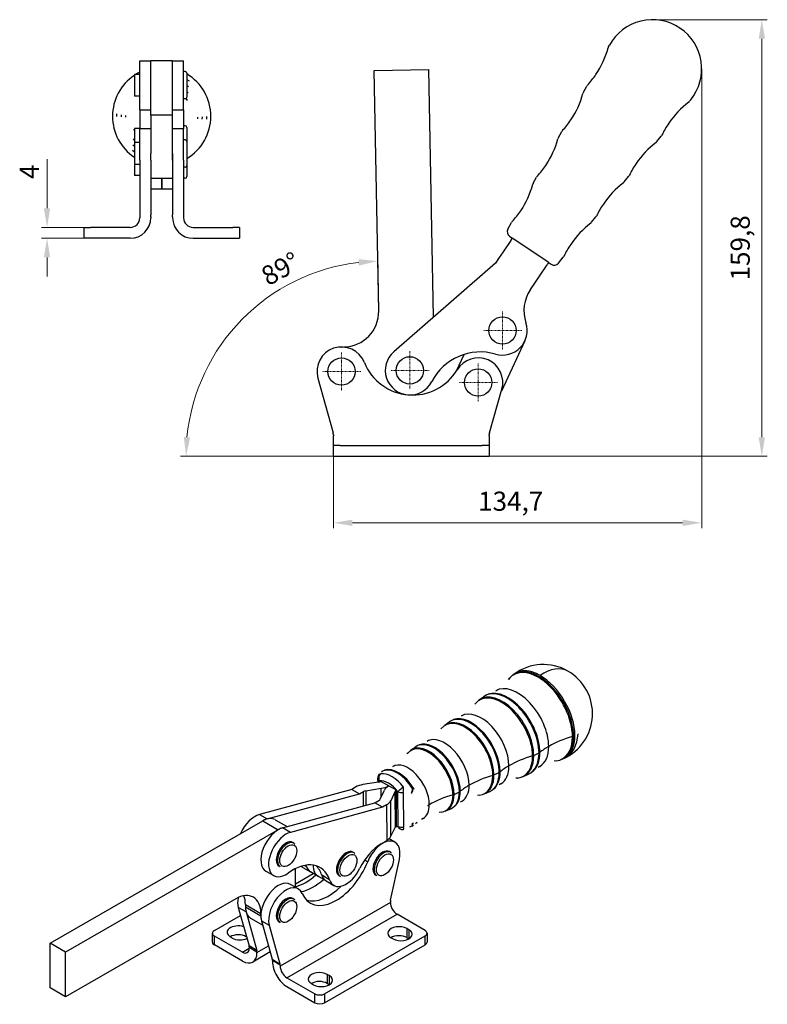
# Model space of a CAD drawing. Extents: x 62 to 375, y 79 to 259.
# Drawn here: x 238 to 375, y 79 to 259 of the extents above; entities that cross this region are included whole.
import ezdxf

# ---------------------------------------------------------------- set-up
doc = ezdxf.new("R2010")
doc.units = 0
doc.linetypes.add('CHAIN', pattern=[0.3543, 0.2362, -0.0295, 0.0591, -0.0295])
for name, color, linetype, lineweight in [('Kóty', 179, 'Continuous', 9), ('Středová značka', 231, 'CHAIN', 18), ('Tangenciální hrany', 179, 'Continuous', 50), ('Viditelné hrany', 7, 'Continuous', 25)]:
    doc.layers.add(name, color=color, linetype=linetype, lineweight=lineweight)
doc.styles.get("Standard").update_dxf_attribs({"font": 'isocp___.ttf'})
doc.styles.add('Text Style57', font='isocpeur.ttf')
doc.dimstyles.new('AM_CSN', dxfattribs={"dimtxt": 3.5, "dimasz": 3.5, "dimexe": 1, "dimexo": 0, "dimgap": 1.5, "dimtad": 1, "dimdec": 1, "dimrnd": 1e-08, "dimtxsty": 'Standard', "dimcen": 0.09, "dimclrd": 1, "dimclre": 1, "dimclrt": 18, "dimadec": 0, "dimazin": 2, "dimtfac": 0.71, "dimtdec": 1, "dimtofl": 0, "dimtmove": 0, "dimatfit": 3, "dimfxl": 0, "dimtolj": 1, "dimtzin": 0, "dimlwd": 0, "dimlwe": 0, "dimarcsym": 0})

# ---------------------------------------------------------------- blocks, each defined once
blk = doc.blocks.new('*D82')
at = {"layer": 'Defpoints', "color": 0, "linetype": 'Continuous'}
for p in [(249.92, 220.79), (243.19, 218.79), (249.92, 218.79)]:
    blk.add_point(p, dxfattribs=at)
at = {"layer": 'Kóty', "color": 1, "linetype": 'Continuous', "lineweight": 0}
for p, q in [((243.19, 224.29), (243.19, 233.24)), ((249.92, 220.79), (242.19, 220.79)), ((249.92, 218.79), (242.19, 218.79)), ((243.19, 215.29), (243.19, 211.79))]:
    blk.add_line(p, q, dxfattribs=at)
at = {"layer": 'Kóty', "color": 1, "linetype": 'Continuous'}
for points in [[(242.61, 224.29), (243.77, 224.29), (243.19, 220.79)], [(242.61, 215.29), (243.77, 215.29), (243.19, 218.79)]]:
    blk.add_solid(points, dxfattribs=at)
at = {"layer": 'Kóty', "color": 18, "linetype": 'Continuous', "lineweight": 5, "insert": (238.19, 229.64), "char_height": 3.5, "attachment_point": 1, "rotation": 90, "style": 'Text Style57'}
blk.add_mtext('\\A1;4', dxfattribs=at)
blk = doc.blocks.new('*D90')
at = {"layer": 'Defpoints', "color": 0, "linetype": 'Continuous'}
for p in [(303.85, 205.52), (273.29, 196.56), (296.81, 178.89), (304.34, 178.89)]:
    blk.add_point(p, dxfattribs=at)
at = {"layer": 'Kóty', "color": 1, "linetype": 'Continuous', "lineweight": 0}
for p, q in [((303.85, 205.52), (303.67, 215.61)), ((296.81, 178.89), (267.62, 178.89))]:
    blk.add_line(p, q, dxfattribs=at)
blk.add_arc((304.34, 178.89), 35.73, 96.6695, 174.385, dxfattribs=at)
at = {"layer": 'Kóty', "color": 1, "linetype": 'Continuous'}
for points in [[(300.16, 214.96), (300.23, 213.79), (303.69, 214.61)], [(269.37, 182.36), (268.2, 182.41), (268.62, 178.89)]]:
    blk.add_solid(points, dxfattribs=at)
at = {"layer": 'Kóty', "color": 18, "linetype": 'Continuous', "lineweight": 5, "insert": (281.95, 213.05), "char_height": 3.5, "attachment_point": 1, "rotation": 28.8289, "style": 'Text Style57'}
blk.add_mtext('\\A1;89°', dxfattribs=at)
blk = doc.blocks.new('*D91')
at = {"layer": 'Defpoints', "color": 0, "linetype": 'Continuous'}
for p in [(362.93, 249.79), (295.56, 180.89), (362.93, 166.72)]:
    blk.add_point(p, dxfattribs=at)
at = {"layer": 'Kóty', "color": 1, "linetype": 'Continuous', "lineweight": 0}
for p, q in [((362.93, 249.79), (362.93, 165.72)), ((295.56, 180.89), (295.56, 165.72)), ((299.06, 166.72), (359.43, 166.72))]:
    blk.add_line(p, q, dxfattribs=at)
at = {"layer": 'Kóty', "color": 1, "linetype": 'Continuous'}
for points in [[(299.06, 167.3), (299.06, 166.14), (295.56, 166.72)], [(359.43, 167.3), (359.43, 166.14), (362.93, 166.72)]]:
    blk.add_solid(points, dxfattribs=at)
at = {"layer": 'Kóty', "color": 18, "linetype": 'Continuous', "lineweight": 5, "insert": (322.03, 172.42), "char_height": 3.5, "attachment_point": 1, "style": 'Text Style57'}
blk.add_mtext('\\A1;134,7', dxfattribs=at)
blk = doc.blocks.new('*D92')
at = {"layer": 'Defpoints', "color": 0, "linetype": 'Continuous'}
for p in [(353.93, 258.79), (373.93, 258.79), (322.81, 178.89)]:
    blk.add_point(p, dxfattribs=at)
at = {"layer": 'Kóty', "color": 1, "linetype": 'Continuous', "lineweight": 0}
for p, q in [((353.93, 258.79), (374.93, 258.79)), ((373.93, 182.39), (373.93, 255.29)), ((322.81, 178.89), (374.93, 178.89))]:
    blk.add_line(p, q, dxfattribs=at)
at = {"layer": 'Kóty', "color": 1, "linetype": 'Continuous'}
for points in [[(373.35, 255.29), (374.51, 255.29), (373.93, 258.79)], [(373.35, 182.39), (374.51, 182.39), (373.93, 178.89)]]:
    blk.add_solid(points, dxfattribs=at)
at = {"layer": 'Kóty', "color": 18, "linetype": 'Continuous', "lineweight": 5, "insert": (368.23, 211.07), "char_height": 3.5, "attachment_point": 1, "rotation": 90, "style": 'Text Style57'}
blk.add_mtext('\\A1;159,8', dxfattribs=at)

msp = doc.modelspace()

# ---------------------------------------------------------------- linework, layer by layer
at = {"layer": 'Středová značka', "lineweight": 18}
for p, q in [((326.503, 205.402), (326.503, 198.402)), ((330.003, 201.902), (323.003, 201.902)), ((297.058, 197.889), (297.058, 190.889)), ((309.556, 198.119), (309.556, 191.119)), ((313.056, 194.619), (306.056, 194.619)), ((322.058, 195.889), (322.058, 188.889)), ((300.558, 194.389), (293.558, 194.389)), ((325.558, 192.389), (318.558, 192.389))]:
    msp.add_line(p, q, dxfattribs=at).dxf.unprotected_set("ltscale", 0)
at = {"layer": 'Tangenciální hrany', "color": 179, "linetype": 'Continuous', "lineweight": 25}
for p, q in [((339.497, 127.684), (339.747, 127.806)), ((332.215, 124.131), (333.176, 124.6)), ((324.932, 120.578), (325.893, 121.047)), ((303.957, 119.484), (303.958, 119.281)), ((301.06, 114.917), (301.048, 117.534)), ((301.496, 117.685), (301.508, 115.039)), ((304.331, 116.589), (304.324, 118.132)), ((305.669, 118.586), (305.669, 118.585)), ((306.825, 117.511), (306.855, 110.988)), ((307.113, 111.248), (307.084, 117.771)), ((307.412, 111.164), (307.383, 117.511)), ((308.349, 117.364), (308.378, 111.017)), ((317.649, 117.025), (318.61, 117.494)), ((306.097, 109.348), (306.067, 115.871)), ((305.291, 115.091), (305.32, 108.567)), ((282.044, 113.334), (283.458, 112.519)), ((282.651, 112.175), (285.479, 110.546)), ((287.701, 110.076), (286.286, 110.89)), ((301.29, 105.019), (301.843, 104.7)), ((290.293, 104.03), (290.621, 103.841)), ((294.863, 101.398), (293.449, 102.213)), ((279.585, 95.523), (278.171, 96.338)), ((279.469, 96.853), (282.297, 95.224)), ((279.469, 96.444), (282.297, 94.815)), ((305.985, 97.221), (285.832, 85.616)), ((282.414, 93.894), (283.828, 93.08)), ((287.07, 83.473), (307.222, 95.078)), ((309.021, 92.454), (309.021, 90.819)), ((309.375, 92.25), (309.375, 90.615)), ((273.816, 89.47), (273.816, 91.105)), ((279.614, 91.185), (279.614, 90.977)), ((312.345, 89.475), (312.345, 91.11)), ((278.938, 88.156), (280.176, 88.868)), ((281.557, 88.482), (280.143, 89.296)), ((280.176, 89.04), (281.59, 88.226)), ((281.59, 88.059), (283.707, 89.278)), ((284.386, 86.853), (285.8, 86.039)), ((285.832, 85.783), (284.418, 86.597)), ((294.455, 84.066), (294.455, 82.431)), ((294.808, 83.862), (294.808, 82.227)), ((292.192, 78.888), (292.192, 80.523)), ((293.96, 80.523), (293.96, 78.888))]:
    msp.add_line(p, q, dxfattribs=at)
for points in [[(304.529, 121.244), (304.516, 121.229)], [(308.397, 118.362), (308.467, 118.353)], [(309.876, 117.235), (309.816, 117.244)], [(310.199, 118.171), (310.37, 118.079)], [(312.855, 114.988), (312.851, 114.842)], [(309.901, 111.628), (310.201, 111.846)], [(308.378, 111.017), (308.445, 111.04)], [(310.064, 111.28), (310.055, 111.276)]]:
    msp.add_lwpolyline(points, dxfattribs=at)
for centre, major_axis, ratio, start_param, end_param in [((333.012, 131.226), (-4.47, 7.681), 0.5750676, 3.9263081, 6.5259435), ((333.178, 131.323), (-4.495, 7.724), 0.5750676, 3.9263081, 6.3453478), ((333.408, 131.457), (-4.509, 7.749), 0.5750676, 5.4971044, 6.3453478), ((333.968, 131.783), (-5.082, 7.428), 0.5218736, 5.4570186, 6.2831853), ((333.968, 131.783), (4.491, 7.799), 0.5780931, 0, 0.8768525), ((333.408, 131.457), (4.509, -7.749), 0.5750676, 0.7847154, 2.3555118), ((326.321, 127.333), (-4.049, 6.958), 0.5750676, 3.9263081, 6.5259435), ((326.487, 127.429), (-4.074, 7.001), 0.5750676, 3.9263081, 6.3453478), ((327.37, 127.943), (-4.13, 7.096), 0.5750676, 3.9263081, 6.3453478), ((327.54, 128.042), (-4.126, 7.09), 0.5750676, 3.9263081, 6.1744257), ((329.294, 129.063), (-4.03, 6.925), 0.5750676, 3.9263081, 6.2831853), ((322.603, 125.169), (-3.609, 6.202), 0.5750676, 3.9263081, 6.2831853), ((319.629, 123.439), (-3.628, 6.235), 0.5750676, 3.9263081, 6.5259435), ((319.796, 123.536), (-3.653, 6.278), 0.5750676, 3.9263081, 6.3453478), ((320.679, 124.05), (-3.709, 6.374), 0.5750676, 3.9263081, 6.3453478), ((320.849, 124.149), (-3.705, 6.367), 0.5750676, 3.9263081, 6.1744257), ((333.968, 131.783), (3.893, -8.114), 0.6237962, 0, 0.8325355), ((313.988, 120.156), (-3.288, 5.651), 0.5750676, 3.9263081, 6.3453478), ((314.158, 120.255), (-3.284, 5.644), 0.5750676, 3.9263081, 6.1744257), ((315.911, 121.275), (-3.189, 5.479), 0.5750676, 3.9263081, 6.2831853), ((346.45, 119.183), (16.25, 0.074), 0.578883, 2.0240658, 2.3535709), ((333.012, 131.226), (4.47, -7.681), 0.5750676, 6.0404271, 7.0679007), ((333.178, 131.323), (4.495, -7.724), 0.5750676, 6.2210228, 7.0679007), ((333.408, 131.457), (4.509, -7.749), 0.5750676, 6.2210228, 7.0679007), ((338.855, 128.126), (1, 0.005), 0.578883, 5.1656585, 5.4070156), ((312.938, 119.545), (-3.208, 5.512), 0.5750676, 3.9263081, 6.5259435), ((313.104, 119.642), (-3.233, 5.555), 0.5750676, 3.9263081, 6.3453478), ((327.37, 127.943), (4.13, -7.096), 0.5750676, 6.2210228, 7.0679007), ((327.54, 128.042), (4.126, -7.09), 0.5750676, 0.1087596, 0.7847154), ((332.534, 125.042), (1, 0.005), 0.578883, 5.4070156, 5.6483727), ((329.294, 129.063), (4.03, -6.925), 0.5750676, 0, 0.7847154), ((346.45, 119.183), (16.25, 0.074), 0.578883, 2.3535709, 2.50678), ((309.22, 117.381), (-2.768, 4.757), 0.5750676, 3.9263081, 6.2831853), ((339.167, 115.63), (16.25, 0.074), 0.578883, 2.0240658, 2.3535709), ((326.321, 127.333), (4.049, -6.958), 0.5750676, 6.0404271, 7.0679007), ((326.487, 127.429), (4.074, -7.001), 0.5750676, 6.2210228, 7.0679007), ((331.573, 124.573), (1, 0.005), 0.578883, 5.1656585, 5.4070156), ((304.664, 119.896), (-0.141, 0.99), 0.7966903, 0.4009079, 1.8835563), ((304.664, 119.896), (-0.825, 0.564), 0.8934733, 5.7302637, 6.2831853), ((306.329, 115.699), (-2.807, 4.823), 0.5750676, 4.9403354, 6.0538735), ((305.074, 120.41), (-0.713, 0.701), 0.9372037, 6.0550504, 6.2831853), ((307.296, 116.262), (-2.868, 4.928), 0.5750676, 4.745703, 6.2485058), ((305.074, 120.41), (-0.45, 0.893), 0.817614, 0, 0.137434), ((307.466, 116.361), (-2.864, 4.921), 0.5750676, 4.745703, 6.1744257), ((320.679, 124.05), (3.709, -6.374), 0.5750676, 6.2210228, 7.0679007), ((320.849, 124.149), (3.705, -6.367), 0.5750676, 0.1087596, 0.7847154), ((325.251, 121.489), (1, 0.005), 0.578883, 5.4070156, 5.6483727), ((339.167, 115.63), (16.25, 0.074), 0.578883, 2.3535709, 2.50678), ((322.603, 125.169), (3.609, -6.202), 0.5750676, 0, 0.7847154), ((304.664, 119.896), (-1, -0.005), 0.578883, 0, 0.7827745), ((305.684, 115.324), (-2.306, 3.962), 0.5750676, 4.9403354, 6.0538735), ((331.884, 112.077), (16.25, 0.074), 0.578883, 2.0240658, 2.3535709), ((319.629, 123.439), (3.628, -6.235), 0.5750676, 6.0404271, 7.0679007), ((319.796, 123.536), (3.653, -6.278), 0.5750676, 6.2210228, 7.0679007), ((324.29, 121.02), (1, 0.005), 0.578883, 5.1656585, 5.4070156), ((308.09, 117.923), (0.79, 0.613), 0.1848735, 1.0338739, 2.5165223), ((308.09, 117.923), (1, 0.005), 0.578883, 3.9243672, 4.9715647), ((308.09, 117.923), (0.028, 1), 0.3290096, 4.12908, 5.1764072), ((309.617, 117.794), (0.363, 0.932), 0.4907305, 4.272003, 5.3099687), ((309.617, 117.794), (-0.146, -0.989), 0.3936947, 1.0302379, 1.9157081), ((309.617, 117.794), (0.855, 0.519), 0.0272493, 0.8046392, 1.0459963), ((313.988, 120.156), (3.288, -5.651), 0.5750676, 6.2210228, 7.0679007), ((314.158, 120.255), (3.284, -5.644), 0.5750676, 0.1087596, 0.7847154), ((317.968, 117.935), (1, 0.005), 0.578883, 5.4070156, 5.6483727), ((331.884, 112.077), (16.25, 0.074), 0.578883, 2.3535709, 2.50678), ((315.911, 121.275), (3.189, -5.479), 0.5750676, 0, 0.7847154), ((324.602, 108.523), (16.25, 0.074), 0.578883, 2.0240658, 2.3535709), ((312.938, 119.545), (3.208, -5.512), 0.5750676, 6.0404271, 7.0679007), ((313.104, 119.642), (3.233, -5.555), 0.5750676, 6.2210228, 7.0679007), ((317.007, 117.466), (1, 0.005), 0.578883, 5.1656585, 5.4070156), ((309.22, 117.381), (2.768, -4.757), 0.5750676, 0, 0.7847154), ((324.602, 108.523), (16.25, 0.074), 0.578883, 2.3535709, 2.3761044), ((305.684, 115.324), (2.306, -3.962), 0.5750676, 5.9032094, 6.0538735), ((308.119, 111.575), (1, 0.005), 0.578883, 3.9243672, 4.9715647), ((308.119, 111.575), (0.141, -0.99), 0.7966903, 5.0251489, 6.2831853), ((308.119, 111.575), (0.326, -0.945), 0.0790897, 0, 0.9118762), ((309.642, 112.186), (0.578, -0.816), 0.1403192, 5.3624398, 6.2831853), ((309.642, 112.186), (0.421, -0.907), 0.0007453, 5.3753434, 6.2608137), ((307.296, 116.262), (2.868, -4.928), 0.5750676, 6.2210228, 6.2485058), ((309.642, 112.186), (0.45, -0.893), 0.817614, 6.2443234, 6.2831853), ((287.105, 105.93), (1.248, 2.166), 0.5780931, 0, 3.1415927), ((298.102, 104.154), (1.248, 2.166), 0.5780931, 0, 3.1415927), ((304.783, 104.256), (1.248, 2.166), 0.5780931, 0, 3.1415927), ((287.105, 95.711), (1.248, 2.166), 0.5780931, 0, 3.1415927)]:
    msp.add_ellipse(centre, major_axis=major_axis, ratio=ratio, start_param=start_param, end_param=end_param, dxfattribs=at)
for centre in [(287.317, 105.808), (304.995, 104.134), (298.314, 104.032), (287.317, 95.589)]:
    msp.add_ellipse(centre, major_axis=(1.098, 1.906), ratio=0.5780931, dxfattribs=at)
at = {"layer": 'Viditelné hrany', "linetype": 'Continuous', "lineweight": 25}
for p, q in [((345.892, 253.848), (346.049, 254.134)), ((260.162, 242.287), (260.162, 251.287)), ((260.162, 251.287), (262.162, 251.287)), ((266.162, 251.287), (262.162, 251.287)), ((262.162, 241.287), (262.162, 251.287)), ((266.162, 241.287), (266.162, 251.287)), ((266.162, 251.287), (268.162, 251.287)), ((268.162, 242.287), (268.162, 251.287)), ((259.162, 248.787), (259.162, 244.787)), ((260.162, 248.787), (259.162, 248.787)), ((268.462, 249.287), (268.162, 249.287)), ((268.762, 248.987), (268.762, 244.587)), ((303.044, 249.509), (313.043, 249.693)), ((303.854, 205.516), (303.044, 249.509)), ((313.877, 204.357), (313.043, 249.693)), ((341.306, 245.529), (341.911, 246.627)), ((260.162, 244.787), (259.162, 244.787)), ((268.462, 244.287), (268.162, 244.287)), ((360.723, 243.875), (360.928, 244.129)), ((260.162, 242.287), (260.162, 238.787)), ((260.162, 242.287), (262.162, 242.287)), ((266.162, 242.287), (268.162, 242.287)), ((268.162, 242.287), (268.162, 238.787)), ((266.162, 241.287), (262.162, 241.287)), ((262.162, 241.287), (262.162, 234.787)), ((266.162, 234.787), (266.162, 241.287)), ((259.162, 238.868), (259.162, 236.287)), ((260.162, 238.868), (259.162, 238.868)), ((260.162, 233.078), (260.162, 238.787)), ((262.162, 238.787), (260.162, 238.787)), ((268.162, 238.787), (266.162, 238.787)), ((268.462, 239.368), (268.162, 239.368)), ((268.162, 233.078), (268.162, 238.787)), ((268.762, 239.068), (268.762, 236.487)), ((336.719, 237.209), (337.324, 238.307)), ((259.162, 236.287), (259.162, 232.287)), ((260.162, 236.287), (259.162, 236.287)), ((268.462, 236.787), (268.162, 236.787)), ((268.762, 236.487), (268.762, 232.087)), ((354.749, 236.489), (355.538, 237.464)), ((262.162, 234.787), (262.162, 234.287)), ((262.162, 233.078), (262.162, 234.287)), ((262.162, 233.078), (262.162, 234.287)), ((266.162, 234.287), (266.162, 234.787)), ((266.162, 234.287), (266.162, 233.078)), ((266.162, 233.078), (266.162, 234.287)), ((260.162, 233.078), (260.162, 223.076)), ((262.162, 233.078), (262.162, 223.076)), ((266.162, 233.078), (266.162, 223.076)), ((268.162, 233.078), (268.162, 223.076)), ((260.162, 232.287), (259.162, 232.287)), ((259.162, 232.287), (259.162, 230.287)), ((268.462, 231.787), (268.162, 231.787)), ((268.762, 232.087), (268.762, 230.087)), ((260.162, 230.287), (259.162, 230.287)), ((262.162, 229.787), (266.162, 229.787)), ((264.162, 228.238), (264.162, 229.787)), ((264.162, 229.787), (264.162, 228.238)), ((268.462, 229.787), (268.162, 229.787)), ((332.133, 228.89), (332.738, 229.988)), ((348.775, 229.103), (349.563, 230.078)), ((264.162, 227.787), (262.162, 227.787)), ((264.162, 228.238), (264.162, 227.787)), ((264.162, 227.787), (264.162, 228.238)), ((266.162, 227.787), (264.162, 227.787)), ((260.162, 223.076), (260.162, 222.741)), ((260.162, 222.741), (260.162, 222.537)), ((262.162, 222.741), (262.162, 223.076)), ((262.162, 222.741), (262.162, 222.537)), ((266.162, 222.741), (266.162, 223.076)), ((266.162, 222.741), (266.162, 222.537)), ((268.162, 223.076), (268.162, 222.741)), ((268.162, 222.741), (268.162, 222.537)), ((327.489, 220.466), (328.152, 221.668)), ((342.8, 221.717), (343.589, 222.692)), ((249.918, 220.787), (251.168, 220.787)), ((249.918, 220.787), (249.918, 218.787)), ((258.412, 220.787), (251.168, 220.787)), ((269.912, 220.787), (277.156, 220.787)), ((278.406, 220.787), (277.156, 220.787)), ((278.406, 220.787), (278.406, 218.787)), ((251.168, 218.787), (249.918, 218.787)), ((258.412, 218.787), (251.168, 218.787)), ((269.912, 218.787), (277.156, 218.787)), ((277.156, 218.787), (278.406, 218.787)), ((328.013, 218.412), (326.598, 216.308)), ((327.807, 219.153), (328.381, 218.767)), ((328.013, 218.412), (328.292, 218.827)), ((334.841, 214.423), (328.381, 218.767)), ((326.598, 216.308), (325.761, 215.063)), ((325.761, 215.063), (325.198, 214.227)), ((334.841, 214.423), (335.415, 214.037)), ((336.751, 214.238), (337.614, 215.305)), ((325.198, 214.227), (306.598, 198.011)), ((333.237, 211.844), (334.651, 213.948)), ((334.93, 214.363), (334.651, 213.948)), ((332.4, 210.599), (333.237, 211.844)), ((331.61, 209.426), (332.4, 210.599)), ((296.975, 198.888), (297.475, 198.898)), ((330.58, 199.997), (326.286, 190.808)), ((318.089, 194.526), (319.495, 197.535)), ((292.723, 193.181), (295.512, 183.179)), ((324.106, 183.183), (326.384, 191.152)), ((309.415, 190.116), (309.638, 190.12)), ((295.558, 182.843), (295.558, 182.639)), ((295.558, 180.889), (295.558, 182.639)), ((324.058, 182.639), (324.058, 182.839)), ((324.058, 182.639), (324.058, 180.889)), ((296.808, 180.889), (295.558, 180.889)), ((295.558, 178.889), (295.558, 180.889)), ((296.808, 180.889), (322.808, 180.889)), ((324.058, 180.889), (322.808, 180.889)), ((324.058, 180.889), (324.058, 178.889)), ((295.558, 178.889), (296.808, 178.889)), ((296.808, 178.889), (322.808, 178.889)), ((322.808, 178.889), (324.058, 178.889)), ((328.417, 138.872), (328.631, 139.029)), ((322.171, 134.271), (322.995, 134.878)), ((315.925, 129.671), (316.749, 130.278)), ((309.679, 125.071), (310.504, 125.678)), ((337.388, 123.454), (337.632, 123.562)), ((303.807, 119.249), (300.979, 118.802)), ((303.664, 119.891), (303.667, 119.227)), ((307.084, 117.771), (304.255, 119.4)), ((330.303, 120.296), (331.238, 120.713)), ((298.921, 117.933), (282.044, 113.334)), ((283.458, 112.519), (300.335, 117.119)), ((299.634, 118.348), (298.921, 117.933)), ((298.921, 117.933), (300.335, 117.119)), ((300.335, 117.119), (301.048, 117.534)), ((301.496, 117.685), (304.324, 118.132)), ((304.135, 116.165), (304.893, 117.805)), ((306.825, 117.511), (306.067, 115.871)), ((307.113, 111.248), (307.084, 117.771)), ((323.218, 117.139), (324.153, 117.556)), ((286.286, 110.89), (303.164, 115.49)), ((303.164, 115.49), (303.877, 115.905)), ((304.578, 114.676), (303.164, 115.49)), ((304.578, 114.676), (287.701, 110.076)), ((305.291, 115.091), (304.578, 114.676)), ((316.132, 113.982), (317.068, 114.398)), ((243.76, 89.779), (282.651, 112.175)), ((284.896, 112.395), (287.117, 111.117)), ((285.479, 110.546), (246.588, 88.15)), ((306.097, 109.348), (306.855, 110.988)), ((309.844, 111.18), (309.982, 111.241)), ((288.353, 108.097), (288.141, 108.219)), ((304.32, 107.985), (305.32, 108.567)), ((306.816, 108.278), (305.756, 108.888)), ((299.35, 106.321), (299.138, 106.443)), ((306.031, 106.422), (305.818, 106.544)), ((306.019, 97.685), (307.63, 105.128)), ((283.233, 102.967), (284.648, 102.153)), ((285.858, 103.764), (285.646, 103.886)), ((288.661, 100.008), (288.661, 103.457)), ((289.988, 103.634), (291.402, 102.82)), ((292.816, 102.005), (291.402, 102.82)), ((288.661, 100.672), (291.896, 102.535)), ((294.23, 101.191), (292.816, 102.005)), ((294.23, 101.191), (295.645, 100.377)), ((296.855, 101.988), (296.643, 102.11)), ((303.535, 102.089), (303.323, 102.211)), ((289.139, 99.733), (287.725, 100.547)), ((277.701, 97.891), (246.588, 79.975)), ((288.353, 97.877), (288.141, 98)), ((305.985, 97.221), (305.985, 97.385)), ((278.171, 96.338), (280.143, 89.296)), ((279.469, 96.853), (279.469, 96.444)), ((279.585, 95.523), (281.557, 88.482)), ((273.816, 92.123), (278.583, 94.868)), ((280.405, 94.377), (282.639, 93.09)), ((282.297, 94.815), (282.297, 95.224)), ((282.414, 93.894), (284.386, 86.853)), ((312.345, 92.128), (307.222, 95.078)), ((283.828, 93.08), (285.8, 86.039)), ((285.858, 93.544), (285.646, 93.667)), ((309.375, 92.25), (309.021, 92.454)), ((273.45, 89.979), (273.45, 91.614)), ((278.938, 88.156), (273.816, 91.105)), ((277.069, 90.739), (276.715, 90.942)), ((279.684, 90.937), (279.614, 90.977)), ((293.96, 80.523), (312.345, 91.11)), ((306.122, 90.785), (306.476, 90.581)), ((309.021, 90.819), (309.375, 90.615)), ((312.711, 91.619), (312.711, 89.984)), ((246.588, 88.15), (243.76, 89.779)), ((243.76, 81.603), (243.76, 89.779)), ((278.938, 86.521), (273.816, 89.47)), ((280.176, 89.04), (280.176, 88.874)), ((293.96, 78.888), (312.345, 89.475)), ((246.588, 79.975), (246.588, 88.15)), ((284.014, 88.182), (280.81, 86.337)), ((281.59, 88.226), (281.59, 88.059)), ((284.418, 86.597), (284.418, 86.431)), ((285.832, 85.783), (285.832, 85.616)), ((287.07, 83.473), (292.192, 80.523)), ((294.808, 83.862), (294.455, 84.066)), ((246.588, 79.975), (243.76, 81.603)), ((287.07, 81.838), (292.192, 78.888)), ((291.556, 82.396), (291.909, 82.193)), ((294.455, 82.431), (294.808, 82.227))]:
    msp.add_line(p, q, dxfattribs=at).dxf.unprotected_set("ltscale", 0)
for points in [[(268.762, 247.873), (269.169, 247.579)], [(268.762, 246.787), (269.077, 246.52)], [(268.762, 245.62), (268.986, 245.386)], [(268.617, 244.33), (268.812, 244.007)], [(255.948, 241.068), (255.961, 241.537)], [(256.784, 241.018), (256.794, 241.398)], [(257.62, 240.969), (257.627, 241.254)], [(270.704, 240.969), (270.696, 240.646)], [(271.54, 241.018), (271.528, 240.606)], [(272.376, 241.068), (272.361, 240.568)], [(259.162, 238.544), (259.085, 238.729)], [(259.162, 236.752), (258.982, 236.975)], [(259.162, 234.551), (258.797, 234.848)], [(259.162, 235.593), (258.889, 235.859)], [(327.612, 138.064), (327.791, 138.289)], [(323.882, 135.348), (324.233, 135.481)], [(325.264, 135.988), (325.619, 136.208)], [(321.429, 133.527), (321.594, 133.734)], [(322.995, 134.878), (323.203, 135.02)], [(318.993, 131.371), (319.359, 131.598)], [(316.749, 130.278), (316.94, 130.408)], [(317.563, 130.709), (317.927, 130.847)], [(315.245, 128.989), (315.397, 129.179)], [(311.245, 126.07), (311.621, 126.213)], [(312.723, 126.755), (313.1, 126.988)], [(309.062, 124.452), (309.2, 124.624)], [(310.504, 125.678), (310.678, 125.796)], [(336.289, 123.153), (335.94, 123.101)], [(337.388, 123.454), (337.125, 123.348)], [(303.839, 120.46), (304.089, 120.802)], [(304.624, 121.303), (304.773, 121.372)], [(304.927, 121.432), (305.315, 121.579)], [(306.452, 122.138), (306.841, 122.379)], [(332.084, 121.252), (331.888, 121.094)], [(333.324, 122.138), (332.995, 121.936)], [(326.212, 118.967), (325.872, 118.758)], [(329.289, 120.019), (328.924, 119.964)], [(330.303, 120.296), (330.06, 120.199)], [(323.218, 117.139), (322.995, 117.05)], [(324.929, 118.051), (324.749, 117.906)], [(319.1, 115.796), (318.749, 115.581)], [(322.289, 116.885), (321.907, 116.828)], [(315.289, 113.751), (314.89, 113.691)], [(316.132, 113.982), (315.93, 113.901)], [(317.775, 114.849), (317.611, 114.717)], [(310.898, 111.879), (310.563, 111.62)], [(311.988, 112.625), (311.708, 112.455)], [(308.26, 110.585), (308.074, 110.565)], [(309.844, 111.18), (309.499, 111.031)], [(310.092, 111.293), (309.982, 111.241)], [(288.353, 108.097), (288.497, 107.996)], [(299.35, 106.321), (299.494, 106.22)], [(306.031, 106.422), (306.175, 106.322)], [(288.353, 97.877), (288.497, 97.777)]]:
    msp.add_lwpolyline(points, dxfattribs=at).dxf.unprotected_set("ltscale", 0)
for centre in [(326.503, 201.902), (297.058, 194.389), (309.556, 194.619), (322.058, 192.389)]:
    msp.add_circle(centre, 2.5, dxfattribs=at).dxf.unprotected_set("ltscale", 0)
for centre, radius, start, end in [((353.931, 249.789), 9, 56.08247, 151.13297), ((353.931, 249.789), 9, 321.03196, 56.08247), ((330.108, 257.841), 16.25, 326.08247, 344.96172), ((346.768, 253.366), 1, 151.13297, 164.96172), ((264.162, 241.116), 9, 116.38917, 121.5427), ((268.462, 248.987), 0.3, 0, 90), ((264.162, 241.116), 9, 300.73644, 59.26356), ((330.108, 257.841), 16.25, 317.30423, 326.08247), ((264.162, 241.116), 9, 123.75047, 236.24953), ((325.522, 249.522), 16.25, 326.08247, 344.96172), ((342.181, 245.046), 1, 151.13297, 164.96172), ((342.787, 246.144), 1, 137.30423, 151.13297), ((268.462, 244.587), 0.3, 270, 0), ((370.376, 230.765), 16.25, 127.20322, 146.08247), ((359.946, 244.504), 1, 307.20322, 321.03196), ((325.522, 249.522), 16.25, 317.30423, 326.08247), ((370.376, 230.765), 16.25, 146.08247, 154.86071), ((268.462, 239.068), 0.3, 0, 90), ((338.2, 237.824), 1, 137.30423, 151.13297), ((268.462, 236.487), 0.3, 0, 90), ((320.936, 241.202), 16.25, 326.08247, 344.96172), ((337.595, 236.726), 1, 151.13297, 164.96172), ((364.402, 223.379), 16.25, 127.20322, 146.08247), ((353.972, 237.118), 1, 307.20322, 321.03196), ((354.76, 238.093), 1, 321.03196, 334.86071), ((364.402, 223.379), 16.25, 146.08247, 154.86071), ((268.462, 232.087), 0.3, 270, 0), ((320.936, 241.202), 16.25, 317.30423, 326.08247), ((268.462, 230.087), 0.3, 270, 0), ((333.009, 228.407), 1, 151.13297, 164.96172), ((333.614, 229.505), 1, 137.30423, 151.13297), ((358.427, 215.992), 16.25, 127.20322, 146.08247), ((347.997, 229.732), 1, 307.20322, 321.03196), ((348.786, 230.707), 1, 321.03196, 334.86071), ((316.349, 232.883), 16.25, 326.08247, 344.96172), ((316.349, 232.883), 16.25, 317.30423, 326.08247), ((358.427, 215.992), 16.25, 146.08247, 154.86071), ((258.412, 222.537), 3.75, 270, 0), ((258.412, 222.537), 1.75, 270, 0), ((269.912, 222.537), 3.75, 180, 270), ((269.912, 222.537), 1.75, 180, 270), ((329.027, 221.185), 1, 137.30423, 151.13297), ((342.023, 222.346), 1, 307.20322, 321.03196), ((342.811, 223.32), 1, 321.03196, 334.86071), ((328.365, 219.983), 1, 151.13297, 236.08247), ((352.453, 208.606), 16.25, 127.20322, 146.08247), ((352.453, 208.606), 16.25, 146.08247, 154.86071), ((336.837, 215.934), 1, 321.03196, 334.86071), ((335.973, 214.867), 1, 236.08247, 321.03196), ((337.419, 205.52), 7, 146.08247, 198.33569), ((297.355, 205.397), 6.5, 271.05449, 1.05449), ((326.503, 201.902), 4.5, 253.75496, 18.33569), ((297.058, 194.389), 4.5, 21.82634, 195.57988), ((309.556, 194.619), 4.5, 131.08247, 332.7529), ((322.447, 187.981), 10, 73.75496, 152.7529), ((322.058, 192.389), 4.5, 344.04485, 149.02582), ((310.054, 199.594), 9.5, 201.82634, 329.02582), ((294.308, 182.843), 1.25, 0, 15.57988), ((325.308, 182.839), 1.25, 164.04485, 180), ((333.968, 131.783), 9, 60.06401, 126.37337), ((333.968, 131.783), 9, 294.01861, 60.06401), ((305.074, 120.41), 1, 116.74357, 135.47124), ((304.664, 119.896), 1, 145.63513, 180.26036), ((308.119, 111.575), 1, 278.10396, 289.03742), ((309.642, 112.186), 1, 296.74357, 305.32593)]:
    msp.add_arc(centre, radius, start, end, dxfattribs=at).dxf.unprotected_set("ltscale", 0)
for centre, major_axis, ratio, start_param, end_param in [((303.548, 119.807), (1, 0.005), 0.578883, 4.9715647, 5.4951635), ((301.755, 117.127), (3, 0.014), 0.578883, 1.8299721, 2.3535709), ((301.755, 117.127), (-1, -0.005), 0.578883, 4.9715647, 5.4951635), ((303.548, 119.807), (-3, -0.014), 0.578883, 1.8299721, 2.3535709), ((307.791, 117.364), (-3, -0.014), 0.578883, 5.4951635, 6.0187623), ((307.791, 117.364), (-1, -0.005), 0.578883, 5.4951635, 6.0187623), ((303.169, 116.312), (1, 0.005), 0.578883, 5.4951635, 6.0187623), ((303.169, 116.312), (3, 0.014), 0.578883, 5.4951635, 6.0187623), ((281.236, 109.31), (-2.246, -3.9), 0.5780931, 3.6684978, 4.9047578), ((282.651, 108.496), (2.246, 3.9), 0.5780931, 0, 0.7834645), ((282.651, 108.496), (2.246, 3.9), 0.5780931, 0.5269051, 0.7834645), ((285.479, 106.867), (-2.246, -3.9), 0.5780931, 3.6684978, 6.2831853), ((286.893, 106.052), (-2.246, -3.9), 0.5780931, 3.6684978, 7.1883108), ((285.479, 106.867), (2.246, 3.9), 0.5780931, 0.5269051, 0.7834645), ((307.821, 110.841), (-1, -0.005), 0.578883, 5.4951635, 6.0187623), ((286.893, 106.052), (-1.248, -2.166), 0.5780931, 3.1415927, 6.2831853), ((304.571, 104.378), (2.246, 3.9), 0.5780931, 5.2173835, 8.0968446), ((303.199, 109.789), (3, 0.014), 0.578883, 5.4951635, 6.0187623), ((297.89, 104.276), (-1.248, -2.166), 0.5780931, 3.1415927, 6.2831853), ((304.346, 102.278), (3.493, 6.066), 0.5780931, 0.7887045, 1.7006953), ((304.571, 104.378), (-1.248, -2.166), 0.5780931, 3.1415927, 6.2831853), ((288.137, 95.002), (4.99, 8.666), 0.5780931, 5.8095366, 7.1883108), ((296.083, 105.381), (-4.741, -8.233), 0.5780931, 5.8767949, 8.0968446), ((292.233, 107.534), (-2.246, -3.9), 0.5780931, 6.1348928, 6.2831853), ((283.895, 97.445), (4.99, 8.666), 0.5780931, 5.8095366, 5.8459394), ((293.648, 106.719), (-2.246, -3.9), 0.5780931, 5.7320608, 6.2831853), ((293.648, 106.719), (-2.246, -3.9), 0.5780931, 5.8095366, 6.2831853), ((295.062, 105.905), (-2.246, -3.9), 0.5780931, 5.4900972, 6.2831853), ((295.062, 105.905), (-2.246, -3.9), 0.5780931, 5.4900972, 6.2831853), ((286.723, 95.817), (4.99, 8.666), 0.5780931, 5.8095366, 6.1415637), ((297.89, 104.276), (-2.246, -3.9), 0.5780931, 5.8095366, 7.9838806), ((285.479, 96.648), (2.246, 3.9), 0.5780931, 0, 2.6261809), ((290.426, 108.638), (-4.741, -8.233), 0.5780931, 0.5175621, 1.0707225), ((291.84, 107.824), (-4.741, -8.233), 0.5780931, 0.4549211, 1.0707225), ((296.476, 105.091), (-2.246, -3.9), 0.5780931, 5.8095366, 6.2831853), ((296.476, 105.091), (-2.246, -3.9), 0.5780931, 5.8095366, 6.2831853), ((277.701, 92.577), (3.244, 5.633), 0.5780931, 5.4958534, 7.0666498), ((286.893, 95.833), (2.246, 3.9), 0.5780931, 5.8767949, 8.9093662), ((294.669, 106.195), (-4.741, -8.233), 0.5780931, 0.1491297, 1.1333524), ((281.236, 99.091), (-2.246, -3.9), 0.5780931, 5.2730464, 5.7677736), ((274.872, 94.206), (-3.244, -5.633), 0.5780931, 2.3542608, 2.6923276), ((286.893, 95.833), (-1.248, -2.166), 0.5780931, 3.1415927, 6.2831853), ((306.869, 97.894), (0.624, 1.083), 0.5780931, 2.0757908, 2.3542608), ((282.651, 98.276), (-2.246, -3.9), 0.5780931, 5.4958534, 5.7677736), ((282.651, 98.276), (-2.246, -3.9), 0.5780931, 5.4958534, 6.2831853), ((307.222, 96.509), (0.873, -1.517), 0.5780931, 3.9289245, 5.4997209), ((285.479, 96.648), (2.246, 3.9), 0.5780931, 2.3542608, 2.6261809), ((274.7, 91.614), (-1.25, 0), 0.5758617, 5.4977871, 7.0685835), ((278.165, 91.777), (-2.05, 0), 0.5758617, 4.2058475, 7.0685835), ((307.572, 91.619), (-2.05, 0), 0.5758617, 3.9269908, 7.0685835), ((307.925, 91.416), (2.05, 0), 0.5758617, 3.9269908, 7.0685835), ((311.461, 91.619), (1.25, 0), 0.5758617, 5.4977871, 7.0685835), ((278.165, 90.142), (-2.05, 0), 0.5758617, 3.9269908, 5.5181903), ((278.518, 91.574), (-2.05, 0), 0.5758617, 0.7853982, 2.2260903), ((307.572, 89.984), (2.05, 0), 0.5758617, 0.7853982, 2.3765976), ((307.925, 89.781), (2.05, 0), 0.5758617, 0.764995, 0.7853982), ((274.7, 89.979), (-1.25, 0), 0.5758617, 0, 0.7853982), ((278.938, 89.586), (0.873, -1.517), 0.5780931, 5.4997209, 7.0705172), ((279.292, 88.531), (-0.624, -1.083), 0.5780931, 2.3542608, 2.6261809), ((280.706, 87.717), (0.624, 1.083), 0.5780931, 5.4958534, 5.7677736), ((311.461, 89.984), (1.25, 0), 0.5758617, 5.4977871, 6.2831853), ((278.938, 89.586), (1.871, -3.25), 0.5780931, 5.4997209, 7.0705172), ((283.534, 86.088), (0.624, 1.083), 0.5780931, 5.4958534, 5.7677736), ((287.07, 84.904), (1.871, -3.25), 0.5780931, 3.9289245, 5.4997209), ((284.949, 85.274), (-0.624, -1.083), 0.5780931, 2.3542608, 2.6261809), ((287.07, 84.904), (-0.873, 1.517), 0.5780931, 0.7873319, 2.3581282), ((293.005, 83.231), (-2.05, 0), 0.5758617, 3.9269908, 7.0685835), ((293.359, 83.027), (2.05, 0), 0.5758617, 3.9269908, 7.0685835), ((293.005, 81.596), (2.05, 0), 0.5758617, 0.7853982, 2.3765976), ((293.359, 81.392), (2.05, 0), 0.5758617, 0.764995, 0.7853982), ((293.076, 81.032), (1.25, 0), 0.5758617, 3.9269908, 5.4977871), ((293.076, 79.397), (-1.25, 0), 0.5758617, 0.7853982, 2.3561945)]:
    msp.add_ellipse(centre, major_axis=major_axis, ratio=ratio, start_param=start_param, end_param=end_param, dxfattribs=at).dxf.unprotected_set("ltscale", 0)

# ---------------------------------------------------------------- dimensions: what is measured, and where the dimension line sits
at = {"layer": 'Kóty', "color": 11, "linetype": 'Continuous', "lineweight": 5}
for base, p1, p2, angle, picture, middle in [((373.931, 258.789), (322.808, 178.889), (353.931, 258.789), 90, '*D92', (373.931, 215.884)), ((362.931, 166.72), (295.558, 180.889), (362.931, 249.789), 180, '*D91', (327.014, 166.72)), ((243.189, 218.787), (249.918, 220.787), (249.918, 218.787), 90, '*D82', (243.189, 230.686))]:
    dim = msp.add_linear_dim(base=base, p1=p1, p2=p2, angle=angle, dimstyle='AM_CSN', override={"dimdec": 1, "dimlfac": 2, "dimtxsty": 'Text Style57', "dimtp": 0, "dimtm": 0, "dimtdec": 1}, dxfattribs=at)
    dim.commit()
    dim.dimension.update_dxf_attribs({"geometry": picture, "text_midpoint": middle, "dimtype": 160})
    dim.dimension.dxf.unprotected_set("ltscale", 0)
dim = msp.add_angular_dim_3p(base=(273.293, 196.564), center=(304.344, 178.889), p1=(296.808, 178.889), p2=(303.854, 205.516), dimstyle='AM_CSN', override={"dimtxsty": 'Text Style57', "dimadec": 0, "dimtp": 0, "dimtm": 0, "dimtdec": 0}, dxfattribs=at)
dim.commit()
dim.dimension.update_dxf_attribs({"geometry": '*D90', "text_midpoint": (287.116, 210.19), "dimtype": 165})
dim.dimension.dxf.unprotected_set("ltscale", 0)

doc.saveas('drawing.dxf')
